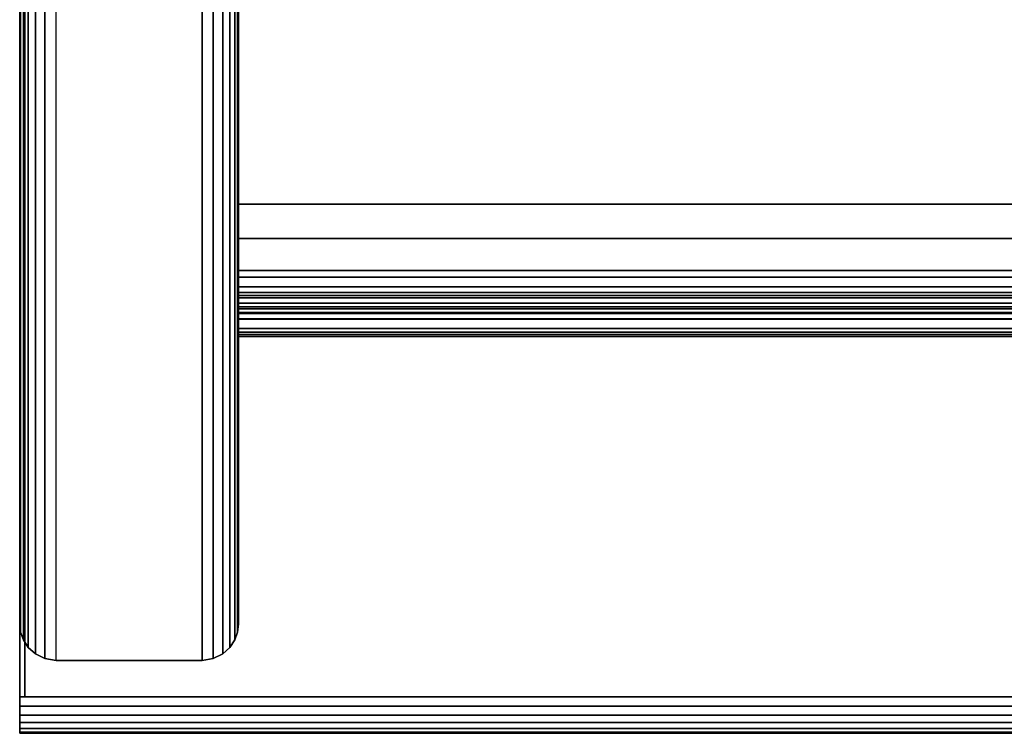
# Model space of a CAD drawing. Units: inches. Extents: x -0.2 to 27, y -40 to 0.
# Drawn here: x 0 to 3.4, y -40 to -37.6 of the extents above; entities that cross this region are included whole.
import ezdxf

# ---------------------------------------------------------------- set-up
doc = ezdxf.new("R2010")
doc.units = ezdxf.units.IN
doc.header["$MEASUREMENT"] = 0
for name, color, linetype in [('A-FURN-3-STORAGE-LOWER-WOOD-SHELF-ABS-WRAP', 250, 'Continuous'), ('A-FURN-3-STORAGE-LOWER-WOOD-SHELF-CORE-EDGE-HORIZONTAL', 255, 'Continuous'), ('A-FURN-3-STORAGE-LOWER-WOOD-SHELF-CORE-SURFACE-HORIZONTAL', 255, 'Continuous'), ('A-FURN-3-STORAGE-LOWER-WOOD-SIDEPANEL-EDGE-HORIZONTAL', 255, 'Continuous'), ('A-FURN-3-STORAGE-LOWER-WOOD-SIDEPANEL-EDGE-VERTICAL', 255, 'Continuous'), ('A-FURN-3-STORAGE-LOWER-WOOD-SIDEPANEL-SURFACE-VERTICAL', 255, 'Continuous'), ('A-FURN-3-STORAGE-LOWER-WOOD-TOP-EDGE-HORIZONTAL', 255, 'Continuous'), ('A-FURN-3-STORAGE-LOWER-WOOD-TOP-SURFACE-HORIZONTAL', 255, 'Continuous')]:
    doc.layers.add(name, color=color, linetype=linetype)

msp = doc.modelspace()

# ---------------------------------------------------------------- linework, layer by layer
at = {"layer": 'A-FURN-3-STORAGE-LOWER-WOOD-SHELF-ABS-WRAP'}
for points in [[(26.25, -0.875, 4.375), (26.25, -38.1866, 4.375), (0.75, -38.1866, 4.375), (0.75, -0.875, 4.375)], [(0.75, -0.875, 4.4531), (0.75, -38.1865, 4.4531), (26.25, -38.1865, 4.4531), (26.25, -0.875, 4.4531)], [(26.25, -0.875, 30.6701), (26.25, -38.1866, 30.6701), (0.75, -38.1866, 30.6701), (0.75, -0.875, 30.6701)], [(0.75, -0.875, 30.7482), (0.75, -38.1865, 30.7482), (26.25, -38.1865, 30.7482), (26.25, -0.875, 30.7482)], [(26.25, -0.875, 56.6938), (26.25, -38.1866, 56.6938), (0.75, -38.1866, 56.6938), (0.75, -0.875, 56.6938)], [(0.75, -0.875, 56.7719), (0.75, -38.1865, 56.7719), (26.25, -38.1865, 56.7719), (26.25, -0.875, 56.7719)], [(0.75, -38.4375, 3.5468), (0.75, -38.4375, 3.625), (26.25, -38.4375, 3.625), (26.25, -38.4375, 3.5468)], [(0.75, -38.4375, 29.8419), (0.75, -38.4375, 29.9201), (26.25, -38.4375, 29.9201), (26.25, -38.4375, 29.8419)], [(0.75, -38.4375, 55.8656), (0.75, -38.4375, 55.9438), (26.25, -38.4375, 55.9438), (26.25, -38.4375, 55.8656)], [(0.75, -38.6406, 3.75), (0.75, -38.6406, 3.999), (26.25, -38.6406, 3.999), (26.25, -38.6406, 3.75)], [(0.75, -38.6406, 30.0451), (0.75, -38.6406, 30.2941), (26.25, -38.6406, 30.2941), (26.25, -38.6406, 30.0451)], [(0.75, -38.6406, 56.0688), (0.75, -38.6406, 56.3178), (26.25, -38.6406, 56.3178), (26.25, -38.6406, 56.0688)]]:
    msp.add_3dface(points, dxfattribs=at)
for points, invisible_edges in [([(0.75, -38.1866, 4.375), (0.75, -38.1865, 4.4531), (0.75, -0.875, 4.4531), (0.75, -0.875, 4.375)], 1), ([(0.75, -38.1866, 30.6701), (0.75, -38.1865, 30.7482), (0.75, -0.875, 30.7482), (0.75, -0.875, 30.6701)], 1), ([(0.75, -38.1866, 56.6938), (0.75, -38.1865, 56.7719), (0.75, -0.875, 56.7719), (0.75, -0.875, 56.6938)], 1), ([(0.75, -38.1865, 4.4531), (0.75, -38.1866, 4.375), (0.75, -38.2846, 4.3622), (0.75, -38.304, 4.4376)], 5), ([(0.75, -38.1865, 30.7482), (0.75, -38.1866, 30.6701), (0.75, -38.2846, 30.6573), (0.75, -38.304, 30.7327)], 5), ([(0.75, -38.1865, 56.7719), (0.75, -38.1866, 56.6938), (0.75, -38.2846, 56.681), (0.75, -38.304, 56.7564)], 5), ([(0.75, -38.304, 4.4376), (0.75, -38.2846, 4.3622), (0.75, -38.375, 4.3247), (0.75, -38.4136, 4.3923)], 5), ([(0.75, -38.304, 30.7327), (0.75, -38.2846, 30.6573), (0.75, -38.375, 30.6198), (0.75, -38.4136, 30.6874)], 5), ([(0.75, -38.304, 56.7564), (0.75, -38.2846, 56.681), (0.75, -38.375, 56.6435), (0.75, -38.4136, 56.7111)], 5), ([(0.75, -38.4136, 4.3923), (0.75, -38.375, 4.3247), (0.75, -38.4527, 4.2651), (0.75, -38.5076, 4.3201)], 5), ([(0.75, -38.4136, 30.6874), (0.75, -38.375, 30.6198), (0.75, -38.4527, 30.5602), (0.75, -38.5076, 30.6152)], 5), ([(0.75, -38.4136, 56.7111), (0.75, -38.375, 56.6435), (0.75, -38.4527, 56.5839), (0.75, -38.5076, 56.6389)], 5), ([(0.75, -38.4375, 3.625), (0.75, -38.4375, 3.5468), (0.75, -38.4901, 3.5538), (0.75, -38.4699, 3.6292)], 4), ([(0.75, -38.4375, 29.9201), (0.75, -38.4375, 29.8419), (0.75, -38.4901, 29.8489), (0.75, -38.4699, 29.9243)], 4), ([(0.75, -38.4375, 55.9438), (0.75, -38.4375, 55.8656), (0.75, -38.4901, 55.8726), (0.75, -38.4699, 55.948)], 4), ([(0.75, -38.5076, 4.3201), (0.75, -38.4527, 4.2651), (0.75, -38.5123, 4.1875), (0.75, -38.5798, 4.226)], 5), ([(0.75, -38.5076, 30.6152), (0.75, -38.4527, 30.5602), (0.75, -38.5123, 30.4826), (0.75, -38.5798, 30.5211)], 5), ([(0.75, -38.5076, 56.6389), (0.75, -38.4527, 56.5839), (0.75, -38.5123, 56.5063), (0.75, -38.5798, 56.5448)], 5), ([(0.75, -38.4699, 3.6292), (0.75, -38.4901, 3.5538), (0.75, -38.5391, 3.5741), (0.75, -38.5, 3.6417)], 5), ([(0.75, -38.4699, 29.9243), (0.75, -38.4901, 29.8489), (0.75, -38.5391, 29.8692), (0.75, -38.5, 29.9368)], 5), ([(0.75, -38.4699, 55.948), (0.75, -38.4901, 55.8726), (0.75, -38.5391, 55.8929), (0.75, -38.5, 55.9605)], 5), ([(0.75, -38.5, 3.6417), (0.75, -38.5391, 3.5741), (0.75, -38.5811, 3.6063), (0.75, -38.5259, 3.6616)], 5), ([(0.75, -38.5, 29.9368), (0.75, -38.5391, 29.8692), (0.75, -38.5811, 29.9014), (0.75, -38.5259, 29.9567)], 5), ([(0.75, -38.5, 55.9605), (0.75, -38.5391, 55.8929), (0.75, -38.5811, 55.9251), (0.75, -38.5259, 55.9804)], 5), ([(0.75, -38.5798, 4.226), (0.75, -38.5123, 4.1875), (0.75, -38.5497, 4.097), (0.75, -38.6252, 4.1165)], 5), ([(0.75, -38.5798, 30.5211), (0.75, -38.5123, 30.4826), (0.75, -38.5497, 30.3921), (0.75, -38.6252, 30.4116)], 5), ([(0.75, -38.5798, 56.5448), (0.75, -38.5123, 56.5063), (0.75, -38.5497, 56.4158), (0.75, -38.6252, 56.4353)], 5), ([(0.75, -38.5259, 3.6616), (0.75, -38.5811, 3.6063), (0.75, -38.6134, 3.6484), (0.75, -38.5458, 3.6875)], 5), ([(0.75, -38.5259, 29.9567), (0.75, -38.5811, 29.9014), (0.75, -38.6134, 29.9435), (0.75, -38.5458, 29.9826)], 5), ([(0.75, -38.5259, 55.9804), (0.75, -38.5811, 55.9251), (0.75, -38.6134, 55.9672), (0.75, -38.5458, 56.0063)], 5), ([(0.75, -38.5458, 3.6875), (0.75, -38.6134, 3.6484), (0.75, -38.6337, 3.6974), (0.75, -38.5582, 3.7176)], 5), ([(0.75, -38.5458, 29.9826), (0.75, -38.6134, 29.9435), (0.75, -38.6337, 29.9925), (0.75, -38.5582, 30.0127)], 5), ([(0.75, -38.5458, 56.0063), (0.75, -38.6134, 55.9672), (0.75, -38.6337, 56.0162), (0.75, -38.5582, 56.0364)], 5), ([(0.75, -38.6252, 4.1165), (0.75, -38.5497, 4.097), (0.75, -38.5625, 3.999), (0.75, -38.6406, 3.999)], 5), ([(0.75, -38.6252, 30.4116), (0.75, -38.5497, 30.3921), (0.75, -38.5625, 30.2941), (0.75, -38.6406, 30.2941)], 5), ([(0.75, -38.6252, 56.4353), (0.75, -38.5497, 56.4158), (0.75, -38.5625, 56.3178), (0.75, -38.6406, 56.3178)], 5), ([(0.75, -38.5582, 3.7176), (0.75, -38.6337, 3.6974), (0.75, -38.6406, 3.75), (0.75, -38.5625, 3.75)], 5), ([(0.75, -38.5582, 30.0127), (0.75, -38.6337, 29.9925), (0.75, -38.6406, 30.0451), (0.75, -38.5625, 30.0451)], 5), ([(0.75, -38.5582, 56.0364), (0.75, -38.6337, 56.0162), (0.75, -38.6406, 56.0688), (0.75, -38.5625, 56.0688)], 5), ([(0.75, -38.6406, 3.999), (0.75, -38.5625, 3.999), (0.75, -38.5625, 3.75), (0.75, -38.6406, 3.75)], 5), ([(0.75, -38.6406, 30.2941), (0.75, -38.5625, 30.2941), (0.75, -38.5625, 30.0451), (0.75, -38.6406, 30.0451)], 5), ([(0.75, -38.6406, 56.3178), (0.75, -38.5625, 56.3178), (0.75, -38.5625, 56.0688), (0.75, -38.6406, 56.0688)], 5)]:
    msp.add_3dface(points, dxfattribs=dict(at, invisible_edges=invisible_edges))
at = {"layer": 'A-FURN-3-STORAGE-LOWER-WOOD-SHELF-CORE-EDGE-HORIZONTAL'}
for points, invisible_edges in [([(0.75, -0.875, 4.375), (0.75, -0.875, 3.625), (0.75, -38.4375, 3.625), (0.75, -38.1866, 4.375)], 4), ([(0.75, -0.875, 30.6701), (0.75, -0.875, 29.9201), (0.75, -38.4375, 29.9201), (0.75, -38.1866, 30.6701)], 4), ([(0.75, -0.875, 56.6938), (0.75, -0.875, 55.9438), (0.75, -38.4375, 55.9438), (0.75, -38.1866, 56.6938)], 4), ([(0.75, -38.1866, 4.375), (0.75, -38.4375, 3.625), (0.75, -38.4699, 3.6292), (0.75, -38.2846, 4.3622)], 5), ([(0.75, -38.1866, 30.6701), (0.75, -38.4375, 29.9201), (0.75, -38.4699, 29.9243), (0.75, -38.2846, 30.6573)], 5), ([(0.75, -38.1866, 56.6938), (0.75, -38.4375, 55.9438), (0.75, -38.4699, 55.948), (0.75, -38.2846, 56.681)], 5), ([(0.75, -38.2846, 4.3622), (0.75, -38.4699, 3.6292), (0.75, -38.5, 3.6417), (0.75, -38.375, 4.3247)], 5), ([(0.75, -38.2846, 30.6573), (0.75, -38.4699, 29.9243), (0.75, -38.5, 29.9368), (0.75, -38.375, 30.6198)], 5), ([(0.75, -38.2846, 56.681), (0.75, -38.4699, 55.948), (0.75, -38.5, 55.9605), (0.75, -38.375, 56.6435)], 5), ([(0.75, -38.375, 4.3247), (0.75, -38.5, 3.6417), (0.75, -38.5259, 3.6616), (0.75, -38.4527, 4.2651)], 5), ([(0.75, -38.375, 30.6198), (0.75, -38.5, 29.9368), (0.75, -38.5259, 29.9567), (0.75, -38.4527, 30.5602)], 5), ([(0.75, -38.375, 56.6435), (0.75, -38.5, 55.9605), (0.75, -38.5259, 55.9804), (0.75, -38.4527, 56.5839)], 5), ([(0.75, -38.4527, 4.2651), (0.75, -38.5259, 3.6616), (0.75, -38.5458, 3.6875), (0.75, -38.5123, 4.1875)], 5), ([(0.75, -38.4527, 30.5602), (0.75, -38.5259, 29.9567), (0.75, -38.5458, 29.9826), (0.75, -38.5123, 30.4826)], 5), ([(0.75, -38.4527, 56.5839), (0.75, -38.5259, 55.9804), (0.75, -38.5458, 56.0063), (0.75, -38.5123, 56.5063)], 5), ([(0.75, -38.5123, 4.1875), (0.75, -38.5458, 3.6875), (0.75, -38.5582, 3.7176), (0.75, -38.5497, 4.097)], 5), ([(0.75, -38.5123, 30.4826), (0.75, -38.5458, 29.9826), (0.75, -38.5582, 30.0127), (0.75, -38.5497, 30.3921)], 5), ([(0.75, -38.5123, 56.5063), (0.75, -38.5458, 56.0063), (0.75, -38.5582, 56.0364), (0.75, -38.5497, 56.4158)], 5), ([(0.75, -38.5497, 4.097), (0.75, -38.5582, 3.7176), (0.75, -38.5625, 3.75), (0.75, -38.5625, 4)], 1), ([(0.75, -38.5497, 30.3921), (0.75, -38.5582, 30.0127), (0.75, -38.5625, 30.0451), (0.75, -38.5625, 30.2951)], 1), ([(0.75, -38.5497, 56.4158), (0.75, -38.5582, 56.0364), (0.75, -38.5625, 56.0688), (0.75, -38.5625, 56.3188)], 1)]:
    msp.add_3dface(points, dxfattribs=dict(at, invisible_edges=invisible_edges))
at = {"layer": 'A-FURN-3-STORAGE-LOWER-WOOD-SHELF-CORE-SURFACE-HORIZONTAL'}
for points in [[(26.25, -0.875, 3.625), (26.25, -38.4375, 3.625), (0.75, -38.4375, 3.625), (0.75, -0.875, 3.625)], [(26.25, -0.875, 29.9201), (26.25, -38.4375, 29.9201), (0.75, -38.4375, 29.9201), (0.75, -0.875, 29.9201)], [(26.25, -0.875, 55.9438), (26.25, -38.4375, 55.9438), (0.75, -38.4375, 55.9438), (0.75, -0.875, 55.9438)]]:
    msp.add_3dface(points, dxfattribs=at)
at = {"layer": 'A-FURN-3-STORAGE-LOWER-WOOD-SIDEPANEL-EDGE-HORIZONTAL'}
msp.add_3dface([(0.625, -39.75, 0.5), (0.125, -39.75, 0.5), (0.125, -0.125, 0.5), (0.625, -0.125, 0.5)], dxfattribs=at)
at = {"layer": 'A-FURN-3-STORAGE-LOWER-WOOD-SIDEPANEL-EDGE-VERTICAL'}
msp.add_3dface([(0.625, -39.75, 83.25), (0.125, -39.75, 83.25), (0.125, -39.75, 0.5), (0.625, -39.75, 0.5)], dxfattribs=at)
at = {"layer": 'A-FURN-3-STORAGE-LOWER-WOOD-SIDEPANEL-SURFACE-VERTICAL'}
for points in [[(0, -0.25, 83.25), (0, -0.25, 0.625), (0, -39.625, 0.625), (0, -39.625, 83.25)], [(0.75, -39.625, 0.625), (0.75, -0.25, 0.625), (0.75, -0.25, 83.25), (0.75, -39.625, 83.25)]]:
    msp.add_3dface(points, dxfattribs=at)
at = {"layer": 'A-FURN-3-STORAGE-LOWER-WOOD-TOP-EDGE-HORIZONTAL'}
for points in [[(0.018, -39.875, 83.25), (0, -39.875, 83.25), (0, -0.125, 83.25), (0.018, -0.125, 83.25)], [(0.018, -0.125, 84), (0, -0.125, 84), (0, -39.875, 84), (0.018, -39.875, 84)], [(0, -39.875, 84), (0, -0.125, 84), (0, -0.125, 83.25), (0, -39.875, 83.25)], [(27, -40, 83.375), (27, -40, 83.875), (0, -40, 83.875), (0, -40, 83.375)]]:
    msp.add_3dface(points, dxfattribs=at)
for points, invisible_edges in [([(0, -39.875, 84), (0, -39.875, 83.25), (0, -39.9074, 83.2542), (0, -39.9074, 83.9957)], 4), ([(0, -39.9074, 83.9957), (0, -39.9074, 83.2542), (0, -39.9375, 83.2667), (0, -39.9375, 83.9832)], 5), ([(0, -39.9375, 83.9832), (0, -39.9375, 83.2667), (0, -39.9634, 83.2866), (0, -39.9634, 83.9634)], 5), ([(0, -39.9634, 83.9634), (0, -39.9634, 83.2866), (0, -39.9833, 83.3125), (0, -39.9833, 83.9375)], 5), ([(0, -39.9833, 83.9375), (0, -39.9833, 83.3125), (0, -39.9957, 83.3426), (0, -39.9957, 83.9073)], 5), ([(0, -39.9957, 83.9073), (0, -39.9957, 83.3426), (0, -40, 83.375), (0, -40, 83.875)], 1)]:
    msp.add_3dface(points, dxfattribs=dict(at, invisible_edges=invisible_edges))
at = {"layer": 'A-FURN-3-STORAGE-LOWER-WOOD-TOP-SURFACE-HORIZONTAL'}
for points in [[(0.018, -0.125, 84), (0.018, -39.875, 84), (26.982, -39.875, 84), (26.982, -0.125, 84)], [(0.018, -39.875, 83.25), (0.018, -0.125, 83.25), (26.982, -0.125, 83.25), (26.982, -39.875, 83.25)]]:
    msp.add_3dface(points, dxfattribs=at)

# ---------------------------------------------------------------- meshes
at = {"layer": 'A-FURN-3-STORAGE-LOWER-WOOD-SHELF-ABS-WRAP'}
mesh = msp.add_polymesh((2, 7), dxfattribs=at)
for k, corner in enumerate([(26.25, -38.6406, 3.999), (26.25, -38.6252, 4.1165), (26.25, -38.5798, 4.226), (26.25, -38.5076, 4.3201), (26.25, -38.4136, 4.3923), (26.25, -38.304, 4.4376), (26.25, -38.1865, 4.4531), (0.75, -38.6406, 3.999), (0.75, -38.6252, 4.1165), (0.75, -38.5798, 4.226), (0.75, -38.5076, 4.3201), (0.75, -38.4136, 4.3923), (0.75, -38.304, 4.4376), (0.75, -38.1865, 4.4531)]):
    mesh.set_mesh_vertex(divmod(k, 7), corner)
mesh = msp.add_polymesh((2, 7), dxfattribs=at)
for k, corner in enumerate([(26.25, -38.6406, 30.2941), (26.25, -38.6252, 30.4116), (26.25, -38.5798, 30.5211), (26.25, -38.5076, 30.6152), (26.25, -38.4136, 30.6874), (26.25, -38.304, 30.7327), (26.25, -38.1865, 30.7482), (0.75, -38.6406, 30.2941), (0.75, -38.6252, 30.4116), (0.75, -38.5798, 30.5211), (0.75, -38.5076, 30.6152), (0.75, -38.4136, 30.6874), (0.75, -38.304, 30.7327), (0.75, -38.1865, 30.7482)]):
    mesh.set_mesh_vertex(divmod(k, 7), corner)
mesh = msp.add_polymesh((2, 7), dxfattribs=at)
for k, corner in enumerate([(26.25, -38.6406, 56.3178), (26.25, -38.6252, 56.4353), (26.25, -38.5798, 56.5448), (26.25, -38.5076, 56.6389), (26.25, -38.4136, 56.7111), (26.25, -38.304, 56.7564), (26.25, -38.1865, 56.7719), (0.75, -38.6406, 56.3178), (0.75, -38.6252, 56.4353), (0.75, -38.5798, 56.5448), (0.75, -38.5076, 56.6389), (0.75, -38.4136, 56.7111), (0.75, -38.304, 56.7564), (0.75, -38.1865, 56.7719)]):
    mesh.set_mesh_vertex(divmod(k, 7), corner)
mesh = msp.add_polymesh((2, 7), dxfattribs=at)
for k, corner in enumerate([(26.25, -38.4375, 3.625), (26.25, -38.4699, 3.6292), (26.25, -38.5, 3.6417), (26.25, -38.5259, 3.6616), (26.25, -38.5458, 3.6875), (26.25, -38.5582, 3.7176), (26.25, -38.5625, 3.75), (0.75, -38.4375, 3.625), (0.75, -38.4699, 3.6292), (0.75, -38.5, 3.6417), (0.75, -38.5259, 3.6616), (0.75, -38.5458, 3.6875), (0.75, -38.5582, 3.7176), (0.75, -38.5625, 3.75)]):
    mesh.set_mesh_vertex(divmod(k, 7), corner)
mesh = msp.add_polymesh((2, 7), dxfattribs=at)
for k, corner in enumerate([(0.75, -38.4375, 3.5468), (0.75, -38.4901, 3.5538), (0.75, -38.5391, 3.5741), (0.75, -38.5811, 3.6063), (0.75, -38.6134, 3.6484), (0.75, -38.6337, 3.6974), (0.75, -38.6406, 3.75), (26.25, -38.4375, 3.5468), (26.25, -38.4901, 3.5538), (26.25, -38.5391, 3.5741), (26.25, -38.5811, 3.6063), (26.25, -38.6134, 3.6484), (26.25, -38.6337, 3.6974), (26.25, -38.6406, 3.75)]):
    mesh.set_mesh_vertex(divmod(k, 7), corner)
mesh = msp.add_polymesh((2, 7), dxfattribs=at)
for k, corner in enumerate([(26.25, -38.4375, 29.9201), (26.25, -38.4699, 29.9243), (26.25, -38.5, 29.9368), (26.25, -38.5259, 29.9567), (26.25, -38.5458, 29.9826), (26.25, -38.5582, 30.0127), (26.25, -38.5625, 30.0451), (0.75, -38.4375, 29.9201), (0.75, -38.4699, 29.9243), (0.75, -38.5, 29.9368), (0.75, -38.5259, 29.9567), (0.75, -38.5458, 29.9826), (0.75, -38.5582, 30.0127), (0.75, -38.5625, 30.0451)]):
    mesh.set_mesh_vertex(divmod(k, 7), corner)
mesh = msp.add_polymesh((2, 7), dxfattribs=at)
for k, corner in enumerate([(0.75, -38.4375, 29.8419), (0.75, -38.4901, 29.8489), (0.75, -38.5391, 29.8692), (0.75, -38.5811, 29.9014), (0.75, -38.6134, 29.9435), (0.75, -38.6337, 29.9925), (0.75, -38.6406, 30.0451), (26.25, -38.4375, 29.8419), (26.25, -38.4901, 29.8489), (26.25, -38.5391, 29.8692), (26.25, -38.5811, 29.9014), (26.25, -38.6134, 29.9435), (26.25, -38.6337, 29.9925), (26.25, -38.6406, 30.0451)]):
    mesh.set_mesh_vertex(divmod(k, 7), corner)
mesh = msp.add_polymesh((2, 7), dxfattribs=at)
for k, corner in enumerate([(26.25, -38.4375, 55.9438), (26.25, -38.4699, 55.948), (26.25, -38.5, 55.9605), (26.25, -38.5259, 55.9804), (26.25, -38.5458, 56.0063), (26.25, -38.5582, 56.0364), (26.25, -38.5625, 56.0688), (0.75, -38.4375, 55.9438), (0.75, -38.4699, 55.948), (0.75, -38.5, 55.9605), (0.75, -38.5259, 55.9804), (0.75, -38.5458, 56.0063), (0.75, -38.5582, 56.0364), (0.75, -38.5625, 56.0688)]):
    mesh.set_mesh_vertex(divmod(k, 7), corner)
mesh = msp.add_polymesh((2, 7), dxfattribs=at)
for k, corner in enumerate([(0.75, -38.4375, 55.8656), (0.75, -38.4901, 55.8726), (0.75, -38.5391, 55.8929), (0.75, -38.5811, 55.9251), (0.75, -38.6134, 55.9672), (0.75, -38.6337, 56.0162), (0.75, -38.6406, 56.0688), (26.25, -38.4375, 55.8656), (26.25, -38.4901, 55.8726), (26.25, -38.5391, 55.8929), (26.25, -38.5811, 55.9251), (26.25, -38.6134, 55.9672), (26.25, -38.6337, 56.0162), (26.25, -38.6406, 56.0688)]):
    mesh.set_mesh_vertex(divmod(k, 7), corner)
at = {"layer": 'A-FURN-3-STORAGE-LOWER-WOOD-SIDEPANEL-EDGE-HORIZONTAL'}
mesh = msp.add_polymesh((2, 7), dxfattribs=at)
for k, corner in enumerate([(0, -39.625, 0.625), (0.0032, -39.653, 0.597), (0.0128, -39.6802, 0.5698), (0.0295, -39.7056, 0.5444), (0.0538, -39.7277, 0.5222), (0.0863, -39.7438, 0.5061), (0.125, -39.75, 0.5), (0, -0.25, 0.625), (0.0032, -0.222, 0.597), (0.0128, -0.1948, 0.5698), (0.0295, -0.1694, 0.5444), (0.0538, -0.1473, 0.5222), (0.0863, -0.1312, 0.5061), (0.125, -0.125, 0.5)]):
    mesh.set_mesh_vertex(divmod(k, 7), corner)
mesh = msp.add_polymesh((2, 7), dxfattribs=at)
for k, corner in enumerate([(0.75, -39.625, 0.625), (0.7468, -39.653, 0.597), (0.7372, -39.6802, 0.5698), (0.7205, -39.7056, 0.5444), (0.6962, -39.7277, 0.5222), (0.6637, -39.7438, 0.5061), (0.625, -39.75, 0.5), (0.75, -0.25, 0.625), (0.7468, -0.222, 0.597), (0.7372, -0.1948, 0.5698), (0.7205, -0.1694, 0.5444), (0.6962, -0.1473, 0.5222), (0.6637, -0.1312, 0.5061), (0.625, -0.125, 0.5)]):
    mesh.set_mesh_vertex(divmod(k, 7), corner)
at = {"layer": 'A-FURN-3-STORAGE-LOWER-WOOD-SIDEPANEL-EDGE-VERTICAL'}
mesh = msp.add_polymesh((2, 7), dxfattribs=at)
for k, corner in enumerate([(0, -39.625, 83.25), (0.0032, -39.653, 83.2499), (0.0128, -39.6802, 83.2499), (0.0295, -39.7056, 83.2499), (0.0538, -39.7277, 83.2499), (0.0863, -39.7438, 83.25), (0.125, -39.75, 83.25), (0, -39.625, 0.625), (0.0032, -39.653, 0.597), (0.0128, -39.6802, 0.5698), (0.0295, -39.7056, 0.5444), (0.0538, -39.7277, 0.5222), (0.0863, -39.7438, 0.5061), (0.125, -39.75, 0.5)]):
    mesh.set_mesh_vertex(divmod(k, 7), corner)
mesh = msp.add_polymesh((2, 7), dxfattribs=at)
for k, corner in enumerate([(0.625, -39.75, 83.25), (0.6637, -39.7438, 83.25), (0.6962, -39.7277, 83.2499), (0.7205, -39.7056, 83.2499), (0.7372, -39.6802, 83.2499), (0.7468, -39.653, 83.2499), (0.75, -39.625, 83.25), (0.625, -39.75, 0.5), (0.6637, -39.7438, 0.5061), (0.6962, -39.7277, 0.5222), (0.7205, -39.7056, 0.5444), (0.7372, -39.6802, 0.5698), (0.7468, -39.653, 0.597), (0.75, -39.625, 0.625)]):
    mesh.set_mesh_vertex(divmod(k, 7), corner)
at = {"layer": 'A-FURN-3-STORAGE-LOWER-WOOD-TOP-EDGE-HORIZONTAL'}
mesh = msp.add_polymesh((2, 7), dxfattribs=at)
for k, corner in enumerate([(0, -40, 83.375), (0, -39.9957, 83.3426), (0, -39.9833, 83.3125), (0, -39.9634, 83.2866), (0, -39.9375, 83.2667), (0, -39.9074, 83.2542), (0, -39.875, 83.25), (27, -40, 83.375), (27, -39.9957, 83.3426), (27, -39.9833, 83.3125), (27, -39.9634, 83.2866), (27, -39.9375, 83.2667), (27, -39.9074, 83.2542), (27, -39.875, 83.25)]):
    mesh.set_mesh_vertex(divmod(k, 7), corner)
mesh = msp.add_polymesh((2, 7), dxfattribs=at)
for k, corner in enumerate([(0, -39.875, 84), (0, -39.9074, 83.9957), (0, -39.9375, 83.9832), (0, -39.9634, 83.9634), (0, -39.9833, 83.9375), (0, -39.9957, 83.9073), (0, -40, 83.875), (27, -39.875, 84), (27, -39.9074, 83.9957), (27, -39.9375, 83.9832), (27, -39.9634, 83.9634), (27, -39.9833, 83.9375), (27, -39.9957, 83.9073), (27, -40, 83.875)]):
    mesh.set_mesh_vertex(divmod(k, 7), corner)

doc.saveas('drawing.dxf')
